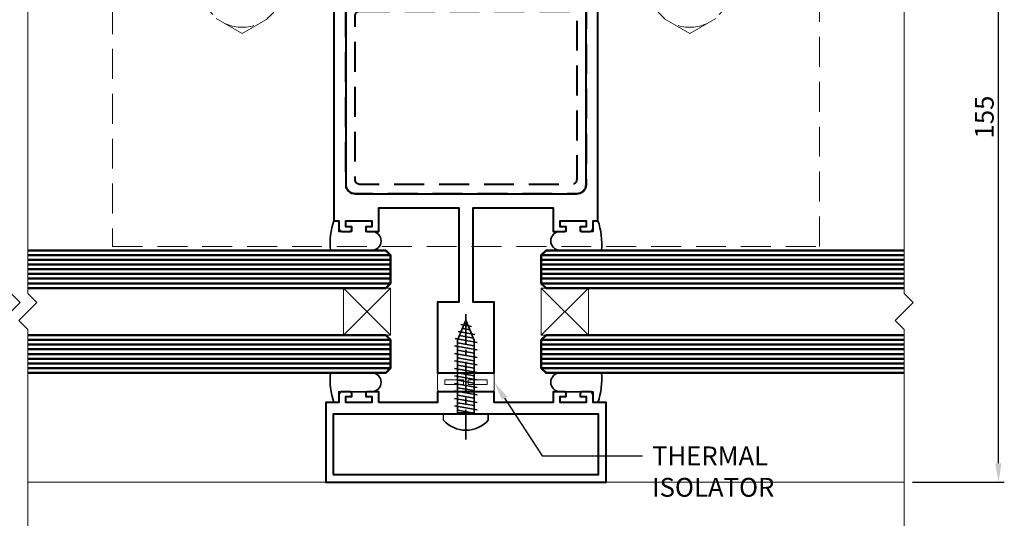
# Model space of a CAD drawing. Units: millimetres. Extents: x -5 to 1718, y -51 to 524.
# Drawn here: x 224 to 433, y 79 to 184 of the extents above; entities that cross this region are included whole.
import ezdxf
from ezdxf import colors
from ezdxf.entities.mleader import LeaderData, LeaderLine
from ezdxf.math import Vec2, Vec3

# ---------------------------------------------------------------- set-up
doc = ezdxf.new("R2010")
doc.units = ezdxf.units.MM
doc.linetypes.add('CENTER', pattern=[50.8, 31.75, -6.35, 6.35, -6.35])
doc.linetypes.add('HIDDEN', pattern=[9.525, 6.35, -3.175])
doc.layers.get('DEFPOINTS').update_dxf_attribs({"color": 5})
doc.layers.add('SCREW', color=2, linetype='Continuous')
for name, color, linetype, lineweight in [('TCL01 thick', 6, 'Continuous', 20), ('TCL02 thin', 1, 'Continuous', 9), ('TCL06 text', 7, 'Continuous', 20), ('TCL07 dim', 7, 'Continuous', 20), ('TCL07dim', 7, 'Continuous', 20), ('TCL08 glass', 6, 'Continuous', 50), ('TCL09 extrusion', 3, 'Continuous', 40), ('TCL10 parts', 2, 'Continuous', 35)]:
    doc.layers.add(name, color=color, linetype=linetype, lineweight=lineweight)
doc.styles.add('Nic', font='isocpeur.ttf')
doc.styles.get("Standard").update_dxf_attribs({"font": 'isocpeur.ttf', "width": 0.8, "height": 4})
doc.dimstyles.new('1-001', dxfattribs={"dimtxt": 4, "dimasz": 4, "dimexe": 1.25, "dimexo": 1.75, "dimgap": 1, "dimtad": 1, "dimdec": 0, "dimzin": 0, "dimdsep": 46, "dimtxsty": 'Nic', "dimcen": 5, "dimclrd": 8, "dimclre": 8, "dimadec": 1, "dimazin": 0, "dimtfac": 1, "dimtdec": 0, "dimtofl": 0, "dimtmove": 0, "dimatfit": 3, "dimfxl": 1, "dimtolj": 1, "dimtzin": 0, "dimarcsym": 0})

# ---------------------------------------------------------------- blocks, each defined once
blk = doc.blocks.new('*U204')
at = {"layer": 'TCL01 thick', "color": 6}
for points in [[(-3.5, -167.8), (-3.5, -3.81), (-5.405, -1.905), (-1.595, 1.905), (-3.5, 3.81), (-3.5, 82.2)], [(0, -167.8), (0, -3.81), (-1.905, -1.905), (1.905, 1.905), (0, 3.81), (0, 82.2)]]:
    blk.add_lwpolyline(points, dxfattribs=at)
blk = doc.blocks.new('*D264')
at = {"layer": 'DEFPOINTS', "color": 0, "transparency": 16777216}
for p in [(412.07, 241.29), (432.07, 241.29), (412.07, 86.29)]:
    blk.add_point(p, dxfattribs=at)
at = {"layer": 'TCL07dim', "color": 8, "lineweight": -2, "transparency": 16777216}
for p, q in [((413.82, 241.29), (433.32, 241.29)), ((432.07, 90.29), (432.07, 237.29)), ((413.82, 86.29), (433.32, 86.29))]:
    blk.add_line(p, q, dxfattribs=at)
at = {"layer": 'TCL07dim', "color": 8, "transparency": 16777216}
for points in [[(431.41, 237.29), (432.74, 237.29), (432.07, 241.29)], [(431.41, 90.29), (432.74, 90.29), (432.07, 86.29)]]:
    blk.add_solid(points, dxfattribs=at)
at = {"layer": 'TCL07dim', "color": 0, "transparency": 16777216, "insert": (429.07, 163.79), "char_height": 4, "attachment_point": 5, "rotation": 90, "style": 'Nic'}
blk.add_mtext('\\A1;155', dxfattribs=at)
blk = doc.blocks.new('*U261')
at = {"linetype": 'HIDDEN'}
for p, q in [((0, 9.8), (-8.5, 4.92)), ((0, 9.8), (8.5, 4.92)), ((-8.5, -4.92), (-8.5, 4.92)), ((8.5, -4.92), (8.5, 4.92)), ((1.17, 0), (-1.17, 0)), ((0, 1.17), (0, -1.17)), ((0, -9.8), (-8.5, -4.92)), ((0, -9.8), (8.5, -4.92))]:
    blk.add_line(p, q, dxfattribs=at)
for radius in [8.5, 5]:
    blk.add_circle((0, 0), radius, dxfattribs=at)
blk = doc.blocks.new('A$C0E2B3438')
at = {"layer": 'SCREW'}
blk.add_line((-4.74, 1.25), (-4.74, 0), dxfattribs=at)
blk.add_line((-4.74, 1.25), (-4.74, 0), dxfattribs=at)
at = {"layer": 'TCL10 parts', "color": 1, "linetype": 'CENTER', "ltscale": 0.2}
blk.add_line((0, 5.38), (0, -22), dxfattribs=at)
at = {"layer": 'TCL10 parts'}
for p, q in [((-4.74, 0), (4.74, 0)), ((-4.74, 0), (4.74, 0)), ((4.74, 1.25), (4.74, 0)), ((4.74, 1.25), (4.74, 0)), ((-2.4, -1.78), (2.4, -0.94)), ((-1.77, -0.32), (-1.77, -15.73)), ((1.77, -0.32), (1.77, -15.73)), ((-2.4, -3.37), (2.4, -2.53)), ((-2.4, -4.96), (2.4, -4.12)), ((-2.4, -6.55), (2.4, -5.71)), ((-2.4, -8.14), (2.4, -7.3)), ((-2.4, -9.73), (2.4, -8.89)), ((-2.4, -11.32), (2.4, -10.48)), ((-2.4, -12.91), (2.4, -12.07)), ((-2.4, -14.5), (2.4, -13.66)), ((-2.28, -16.07), (2.4, -15.25)), ((0, -20), (-1.77, -15.73)), ((0, -20), (1.77, -15.73)), ((-1.66, -17.55), (1.92, -16.92)), ((-1.05, -19.03), (1.21, -18.64))]:
    blk.add_line(p, q, dxfattribs=at)
at = {"layer": 'TCL10 parts', "color": 8}
for p, q in [((1.77, -0.32), (-1.77, -0.32)), ((1.77, -0.32), (-1.77, -0.32)), ((-1.77, -0.88), (1.39, -0.32)), ((-1.77, -2.47), (1.77, -1.84)), ((-1.77, -4.06), (1.77, -3.43)), ((-1.77, -5.65), (1.77, -5.02)), ((-1.77, -7.24), (1.77, -6.61)), ((-1.77, -8.83), (1.77, -8.2)), ((-1.77, -10.42), (1.77, -9.79)), ((-1.77, -12.01), (1.77, -11.38)), ((-1.77, -13.6), (1.77, -12.97)), ((-1.77, -15.19), (1.77, -14.56)), ((-1.36, -16.71), (1.58, -16.19)), ((-0.75, -18.19), (0.87, -17.9)), ((-0.14, -19.67), (0.16, -19.62))]:
    blk.add_line(p, q, dxfattribs=at)
at = {"layer": 'TCL10 parts'}
blk.add_lwpolyline([(4.74, 1.25, 0.449624), (-4.74, 1.25)], format="xyb", dxfattribs=at)
blk.add_lwpolyline([(4.74, 1.25, 0.449624), (-4.74, 1.25)], format="xyb", dxfattribs=at)
at = {"layer": 'TCL10 parts', "color": 7}
blk.add_arc((-2.09, -0.32), 0.32, 0, 90, dxfattribs=at)
at = {"layer": 'TCL10 parts'}
for centre, start, end in [((-2.09, -0.32), 0, 90), ((2.09, -0.32), 90, 180), ((2.09, -0.32), 90, 180)]:
    blk.add_arc(centre, 0.32, start, end, dxfattribs=at)
blk = doc.blocks.new('*U232')
at = {"layer": 'SCREW', "rotation": 180}
blk.add_blockref('A$C0E2B3438', (0, 0), dxfattribs=at)
blk = doc.blocks.new('*U272')
at = {"color": 2}
blk.add_lwpolyline([(5.5, 23.2), (-5.5, 23.2, 0.414214), (-6, 22.7), (-6, 19.7, 0.414214), (-5.5, 19.2), (5.5, 19.2, 0.414214), (6, 19.7), (6, 22.7, 0.414214)], format="xyb", close=True, dxfattribs=at)
for points in [[(-4.5, 21.7), (-4.5, 20.7), (-0.5, 20.7), (-0.5, 21.7)], [(4.5, 21.7), (4.5, 20.7), (0.5, 20.7), (0.5, 21.7)]]:
    blk.add_lwpolyline(points, close=True, dxfattribs=at)
at = {"layer": 'TCL02 thin'}
for p, q in [((-16, 31.2), (-26, 41.2)), ((-16, 41.2), (-26, 31.2)), ((16, 31.2), (26, 41.2)), ((16, 41.2), (26, 31.2)), ((-93, 0), (-29.75, 0)), ((93, 0), (29.75, 0))]:
    blk.add_line(p, q, dxfattribs=at)
at = {"layer": 'TCL02 thin', "linetype": 'HIDDEN'}
blk.add_lwpolyline([(-75, 50.05), (75, 50.05), (75, 130.05), (-75, 130.05)], close=True, dxfattribs=at)
at = {"layer": 'TCL02 thin'}
for points in [[(-16, 31.2), (-16, 41.2), (-26, 41.2), (-26, 31.2)], [(16, 31.2), (16, 41.2), (26, 41.2), (26, 31.2)]]:
    blk.add_lwpolyline(points, close=True, dxfattribs=at)
at = {"layer": 'TCL08 glass', "color": 1}
for p, q in [((-93, 48.2), (-16, 48.2)), ((93, 48.2), (16, 48.2)), ((-93, 47.2), (-16, 47.2)), ((-93, 46.2), (-16, 46.2)), ((93, 47.2), (16, 47.2)), ((93, 46.2), (16, 46.2)), ((-93, 45.2), (-16, 45.2)), ((-93, 44.2), (-16, 44.2)), ((93, 45.2), (16, 45.2)), ((93, 44.2), (16, 44.2)), ((-93, 43.2), (-16, 43.2)), ((-93, 42.2), (-16, 42.2)), ((93, 43.2), (16, 43.2)), ((93, 42.2), (16, 42.2)), ((-93, 30.2), (-16, 30.2)), ((93, 30.2), (16, 30.2)), ((-93, 29.2), (-16, 29.2)), ((-93, 28.2), (-16, 28.2)), ((-93, 27.2), (-16, 27.2)), ((93, 29.2), (16, 29.2)), ((93, 28.2), (16, 28.2)), ((93, 27.2), (16, 27.2)), ((-93, 26.2), (-16, 26.2)), ((-93, 25.2), (-16, 25.2)), ((93, 26.2), (16, 26.2)), ((93, 25.2), (16, 25.2)), ((-93, 24.2), (-16, 24.2)), ((93, 24.2), (16, 24.2))]:
    blk.add_line(p, q, dxfattribs=at)
at = {"layer": 'TCL08 glass'}
for points in [[(-93, 41.2), (-17, 41.2), (-16, 42.2), (-16, 48.2), (-17, 49.2), (-93, 49.2)], [(93, 41.2), (17, 41.2), (16, 42.2), (16, 48.2), (17, 49.2), (93, 49.2)], [(-93, 23.2), (-17, 23.2), (-16, 24.2), (-16, 30.2), (-17, 31.2), (-93, 31.2)], [(93, 23.2), (17, 23.2), (16, 24.2), (16, 30.2), (17, 31.2), (93, 31.2)]]:
    blk.add_lwpolyline(points, dxfattribs=at)
at = {"layer": 'TCL09 extrusion', "linetype": 'Continuous'}
blk.add_lwpolyline([(-28, 155), (-28, 55.5), (-27, 55.5), (-27, 54, 0.414214), (-26.2, 53.2), (-24.65, 53.2, 0.414214), (-24.25, 53.6), (-24.25, 54.2), (-25.5, 54.2), (-25.5, 55.5), (-20, 55.5), (-20, 54.2), (-21.25, 54.2), (-21.25, 53.6, 0.414214), (-20.85, 53.2), (-18.5, 53.2), (-18.5, 58.2), (-1.5, 58.2), (-1.5, 38.2), (-6, 38.2), (-6, 23.2), (6, 23.2), (6, 38.2), (1.5, 38.2), (1.5, 58.2), (18.5, 58.2), (18.5, 53.2), (20.85, 53.2, 0.414214), (21.25, 53.6), (21.25, 54.2), (20, 54.2), (20, 55.5), (25.5, 55.5), (25.5, 54.2), (24.25, 54.2), (24.25, 53.6, 0.414214), (24.65, 53.2), (26.2, 53.2, 0.414214), (27, 54), (27, 55.5), (28, 55.5), (28, 155)], format="xyb", dxfattribs=at)
for points in [[(-25.5, 150.5), (-25.5, 63.2, 0.414214), (-23.5, 61.2), (0, 61.2), (23.5, 61.2, 0.414214), (25.5, 63.2), (25.5, 150.5, 0.414214), (23.5, 152.5), (0, 152.5), (-23.5, 152.5, 0.414214)], [(-18.5, 16.9), (-18.5, 19.2), (-20.85, 19.2, 0.414214), (-21.25, 18.8), (-21.25, 18.2), (-20, 18.2), (-20, 16.9), (-25.5, 16.9), (-25.5, 18.2), (-24.25, 18.2), (-24.25, 18.8, 0.414214), (-24.65, 19.2), (-26.2, 19.2, 0.414214), (-27, 18.4), (-27, 16.9), (-29.75, 16.9), (-29.75, 0), (29.75, 0), (29.75, 16.9), (27, 16.9), (27, 18.4, 0.414214), (26.2, 19.2), (24.65, 19.2, 0.414214), (24.25, 18.8), (24.25, 18.2), (25.5, 18.2), (25.5, 16.9), (20, 16.9), (20, 18.2), (21.25, 18.2), (21.25, 18.8, 0.414214), (20.85, 19.2), (18.5, 19.2), (18.5, 16.9), (6, 16.9), (6, 19.2), (-6, 19.2), (-6, 16.9)]]:
    blk.add_lwpolyline(points, format="xyb", close=True, dxfattribs=at)
at = {"layer": 'TCL09 extrusion', "linetype": 'HIDDEN', "flags": 128}
for points in [[(-23.5, 102), (23.5, 102, -0.414214), (25.5, 100), (25.5, 63.2, -0.414214), (23.5, 61.2), (-23.5, 61.2, -0.414214), (-25.5, 63.2), (-25.5, 100, -0.414214)], [(-22.5, 100), (22.5, 100, -0.414214), (23.5, 99), (23.5, 64.2, -0.414214), (22.5, 63.2), (-22.5, 63.2, -0.414214), (-23.5, 64.2), (-23.5, 99, -0.414214)]]:
    blk.add_lwpolyline(points, format="xyb", close=True, dxfattribs=at)
at = {"layer": 'TCL09 extrusion', "linetype": 'Continuous'}
blk.add_lwpolyline([(-28.15, 1.6), (28.15, 1.6), (28.15, 14.4), (-28.15, 14.4)], close=True, dxfattribs=at)
at = {"layer": 'TCL10 parts'}
for points in [[(-24.25, 53.2), (-24.25, 54.2), (-25.5, 54.2), (-25.5, 55.5), (-20, 55.5), (-20, 54.2), (-21.25, 54.2), (-21.25, 53.2), (-20, 53.2, -1), (-20, 49.2), (-28.77, 49.2, -0.103899), (-28, 55.5), (-27, 55.5), (-27, 53.2)], [(24.25, 53.2), (24.25, 54.2), (25.5, 54.2), (25.5, 55.5), (20, 55.5), (20, 54.2), (21.25, 54.2), (21.25, 53.2), (20, 53.2, 1), (20, 49.2), (28.77, 49.2, 0.103899), (28, 55.5), (27, 55.5), (27, 53.2)], [(-28, 16.9), (-27, 16.9), (-27, 19.2), (-20, 19.2, 1), (-20, 23.2), (-28.77, 23.2, 0.103899)], [(28, 16.9), (27, 16.9), (27, 19.2), (20, 19.2, -1), (20, 23.2), (28.77, 23.2, -0.103899)]]:
    blk.add_lwpolyline(points, format="xyb", close=True, dxfattribs=at)
at = {"layer": 'SCREW', "xscale": -1}
blk.add_blockref('*U232', (0, 14.4), dxfattribs=at)
at = {"layer": 'TCL02 thin', "xscale": -1}
blk.add_blockref('*U261', (-47.5, 105.05), dxfattribs=at)
at = {"layer": 'TCL02 thin'}
blk.add_blockref('*U261', (47.5, 105.05), dxfattribs=at)

msp = doc.modelspace()

# ---------------------------------------------------------------- linework, layer by layer
at = {"layer": 'TCL01 thick', "color": 6}
msp.add_lwpolyline([(412.07, 290.29), (412.07, 126.3), (413.98, 124.4), (410.17, 120.59), (412.07, 118.68), (412.07, 40.29)], dxfattribs=at)

# ---------------------------------------------------------------- block references
at = {"layer": 'TCL07 dim', "rotation": 179.9999999999999}
msp.add_blockref('*U204', (222.57, 122.49), dxfattribs=at)
at = {"layer": 'TCL07dim'}
msp.add_blockref('*U272', (319.07, 86.29), dxfattribs=at)

# ---------------------------------------------------------------- dimensions: what is measured, and where the dimension line sits
dim = msp.add_linear_dim(base=(432.07, 241.29), p1=(412.07, 86.29), p2=(412.07, 241.29), angle=90, dimstyle='1-001', dxfattribs=at)
dim.commit()
dim.dimension.update_dxf_attribs({"geometry": '*D264', "text_midpoint": (429.07, 163.79)})

# ---------------------------------------------------------------- leaders
at = {"layer": 'TCL06 text'}
ml = msp.add_multileader_mtext('Standard', dxfattribs=at)
ml.set_content('\\A1;THERMAL ISOLATOR ', color=256)
ml.set_leader_properties()
ml.build(insert=Vec2(0, 0))
ctx = ml.context
ctx.base_point, ctx.plane_origin = Vec3(356.57, 91.86), Vec3(187.79, -20.99)
notes = []
notes.append((ctx, [(0, (1, 1, 0), (335.27, 91.86), (1, 0), 21.29, [(0, [(325.07, 107.49)], 0, [])])]))
ctx.mtext.insert, ctx.mtext.width, ctx.mtext.defined_height, ctx.mtext.flow_direction = Vec3(358.57, 93.86), 42.2143, 10.52, 5
for ctx, leaders in notes:
    for number, flags, end, landing, length, lines in leaders:
        leader = LeaderData()
        leader.index, (leader.has_last_leader_line, leader.has_dogleg_vector, leader.attachment_direction) = number, flags
        leader.last_leader_point, leader.dogleg_vector, leader.dogleg_length = Vec3(end), Vec3(landing), length
        for number, points, colour, breaks in lines:
            line = LeaderLine()
            line.index, line.vertices, line.color, line.breaks = number, Vec3.list(points), colors.encode_raw_color(colour), breaks
            leader.lines.append(line)
        ctx.leaders.append(leader)

doc.saveas('drawing.dxf')
